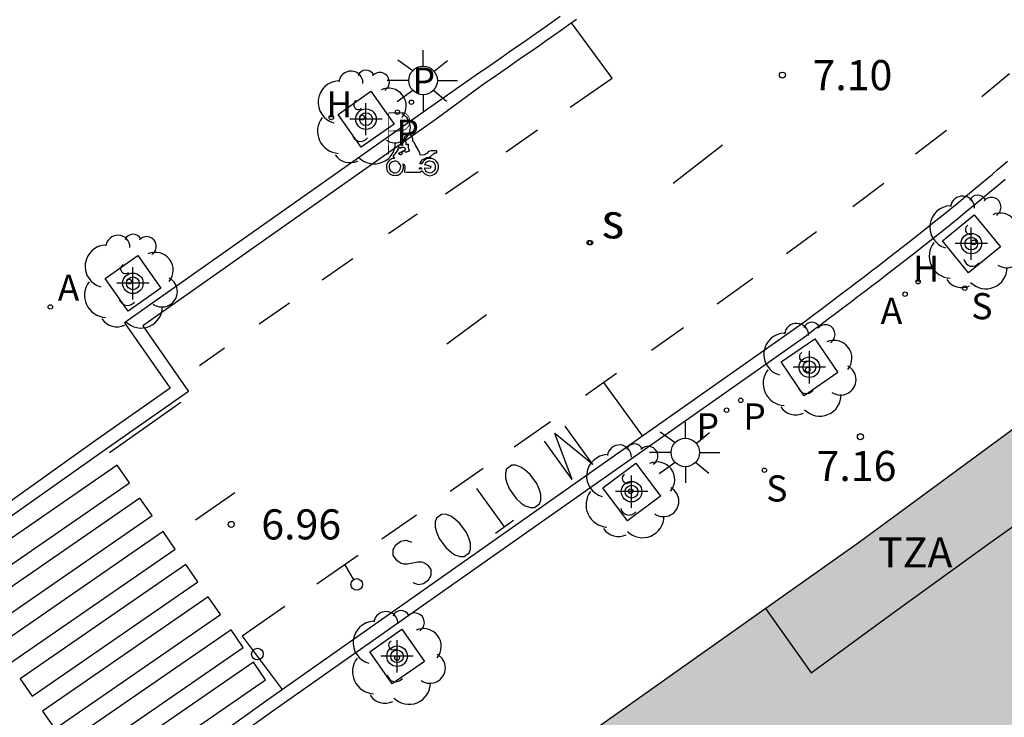
# Model space of a CAD drawing. Units: metres. Extents: x 580294 to 580646, y 4796039 to 4796291.
# Drawn here: x 580576 to 580600, y 4796198 to 4796215 of the extents above; entities that cross this region are included whole.
import ezdxf

# ---------------------------------------------------------------- set-up
doc = ezdxf.new("R2010")
doc.units = ezdxf.units.M
doc.header["$MEASUREMENT"] = 0
for name, color, linetype in [('020204', 9, 'Continuous'), ('020308', 9, 'Continuous'), ('060108', 9, 'Continuous'), ('060113', 4, 'Continuous'), ('080110', 9, 'Continuous'), ('080311', 9, 'Continuous'), ('100101', 9, 'Continuous'), ('100202', 3, 'Continuous'), ('200204', 4, 'Continuous'), ('200205', 4, 'Continuous'), ('200304', 4, 'Continuous'), ('200305', 4, 'Continuous'), ('210203', 4, 'Continuous'), ('210204', 9, 'Continuous'), ('210303', 4, 'Continuous'), ('210304', 9, 'Continuous'), ('250206', 9, 'Continuous'), ('260101', 9, 'Continuous'), ('260202', 9, 'Continuous'), ('260208', 9, 'Continuous'), ('990501', 21, 'Continuous'), ('Centroides', 1, 'Continuous')]:
    doc.layers.add(name, color=color, linetype=linetype)
doc.layers.add('080111', color=7, linetype='Continuous', lineweight=30)
doc.styles.add('ARIAL', font='arial.ttf', dxfattribs={"height": 1})
doc.styles.add('ROMANS', font='romans__.ttf', dxfattribs={"height": 1})

# ---------------------------------------------------------------- blocks, each defined once
blk = doc.blocks.new('ARBOL')
blk.add_circle((0, 0), 0.0587)
for centre, radius, start, end in [((-0.28, 0.855), 0.3, 359.2878, 173.6078), ((0.097, 0.97), 0.21, 23.1565, 160.4665), ((0.438, 0.881), 0.24, 301.578, 139.328), ((-0.564, 0.381), 0.532, 92.28, 254.58), ((0.656, 0.288), 0.443, 319.8556, 114.7656), ((-0.091, 0.321), 0.12, 119.14, 310.56), ((0.819, -0.249), 0.383, 235.5275, 62.0275), ((-0.556, -0.339), 0.555, 142.64, 266.54), ((-0.039, -0.384), 0.21, 189.64, 323.88), ((0.299, -0.624), 0.532, 224.67, 0.24), ((-0.301, -0.676), 0.45, 213.78, 295.32)]:
    blk.add_arc(centre, radius, start, end)
blk = doc.blocks.new('FAROLA')
for p, q in [((0, 0.355), (0, 0.755)), ((-0.63, 0.51), (-0.255, 0.245)), ((0.605, 0.49), (0.276, 0.223)), ((-0.355, 0), (-0.895, 0)), ((0.355, 0), (0.855, 0)), ((-0.65, -0.52), (-0.255, -0.24)), ((0, -0.355), (0, -0.755)), ((0.585, -0.52), (0.256, -0.246))]:
    blk.add_line(p, q)
blk.add_circle((0, 0), 0.355)
blk = doc.blocks.new('ABAS')
blk.add_circle((0, 0), 0.055)
blk = doc.blocks.new('COTAPU')
blk.add_circle((0, 0), 0.075)
blk = doc.blocks.new('HUEPIV')
blk.add_circle((0, 0), 0.145)
blk = doc.blocks.new('SANEA')
blk.add_circle((0, 0), 0.055)
blk = doc.blocks.new('PLUVI2')
blk.add_circle((0, 0), 0.055)
blk = doc.blocks.new('HIDRAN')
blk.add_circle((0, 0), 0.055)
blk = doc.blocks.new('Centroide')
for points in [[(0, -0.402), (0, 0.402)], [(0.402, 0), (-0.402, 0)]]:
    blk.add_lwpolyline(points)
for radius in [0.256, 0.159]:
    blk.add_circle((0, 0), radius)
blk = doc.blocks.new('A$C8d5390f6')
at = {"layer": '260208', "const_width": 0.01}
blk.add_lwpolyline([(-0.081, 0.678), (-0.084, 0.162)], dxfattribs=at)
blk.add_lwpolyline([(-0.081, 0.678), (0.115, 0.678, -0.828096), (0.054, 0.455), (-0.079, 0.452)], format="xyb", dxfattribs=at)
at = {"layer": '260208'}
for points in [[(0.519, 0.185), (0.519, 0.191), (0.513, 0.196), (0.51, 0.196), (0.516, 0.203), (0.442, 0.203), (0.414, 0.197), (0.391, 0.173), (0.378, 0.165), (0.358, 0.156), (0.312, 0.151), (0.307, 0.176), (0.291, 0.212), (0.254, 0.277), (0.238, 0.304), (0.229, 0.317), (0.216, 0.328), (0.219, 0.339), (0.22, 0.346), (0.218, 0.361), (0.207, 0.383), (0.197, 0.395), (0.188, 0.4), (0.175, 0.405), (0.152, 0.403), (0.131, 0.39), (0.116, 0.375), (0.109, 0.36), (0.108, 0.346), (0.11, 0.339), (0.114, 0.333), (0.119, 0.331), (0.127, 0.331), (0.126, 0.325), (0.128, 0.32), (0.133, 0.311), (0.14, 0.303), (0.141, 0.303), (0.134, 0.299), (0.131, 0.295), (0.133, 0.29), (0.138, 0.285), (0.144, 0.283), (0.152, 0.285), (0.158, 0.286), (0.166, 0.29), (0.162, 0.28), (0.16, 0.267), (0.16, 0.261), (0.161, 0.25), (0.165, 0.232), (0.176, 0.2), (0.162, 0.197), (0.148, 0.194), (0.13, 0.183), (0.131, 0.189), (0.125, 0.192), (0.119, 0.197), (0.109, 0.201), (0.098, 0.204), (0.094, 0.202), (0.084, 0.179), (0.075, 0.159), (0.074, 0.156), (0.063, 0.155), (0.061, 0.158), (0.059, 0.161), (0.057, 0.163), (0.053, 0.164), (0.049, 0.164), (0.045, 0.166), (0.041, 0.17), (0.043, 0.175), (0.049, 0.182), (0.068, 0.19), (0.089, 0.201), (0.104, 0.207), (0.119, 0.212), (0.127, 0.216), (0.128, 0.223), (0.129, 0.228), (0.126, 0.233), (0.123, 0.236), (0.12, 0.239), (0.117, 0.241), (0.114, 0.243), (0.11, 0.245), (0.106, 0.246), (0.103, 0.247), (0.087, 0.248), (0.079, 0.247), (0.072, 0.244), (0.065, 0.241), (0.062, 0.239), (0.059, 0.236), (0.058, 0.235), (0.05, 0.249), (0.049, 0.256), (0.045, 0.255), (0.041, 0.25), (0.037, 0.244), (0.035, 0.239), (0.034, 0.234), (0.034, 0.225), (0.036, 0.221), (0.037, 0.22), (0.009, 0.186), (-0.001, 0.173), (-0.026, 0.142), (-0.025, 0.136), (-0.023, 0.131), (-0.014, 0.125), (-0.01, 0.124), (-0.017, 0.116), (-0.01, 0.111), (-0.021, 0.111), (-0.033, 0.109), (-0.051, 0.102), (-0.077, 0.086), (-0.101, 0.051), (-0.111, 0.028), (-0.111, -0.003), (-0.107, -0.026), (-0.1, -0.047), (-0.082, -0.067), (-0.064, -0.085), (-0.054, -0.091), (-0.036, -0.097), (-0.018, -0.1), (0.002, -0.101), (0.017, -0.1), (0.031, -0.096), (0.048, -0.088), (0.066, -0.077), (0.084, -0.056), (0.093, -0.04), (0.102, -0.012), (0.103, 0.003), (0.103, 0.02), (0.099, 0.034), (0.095, 0.043), (0.105, 0.034), (0.113, 0.023), (0.118, 0.013), (0.12, -0.006), (0.12, -0.022), (0.116, -0.041), (0.112, -0.055), (0.141, -0.059), (0.176, -0.059), (0.198, -0.06), (0.307, -0.06), (0.334, -0.041), (0.344, -0.058), (0.371, -0.084), (0.403, -0.099), (0.431, -0.105), (0.461, -0.099), (0.489, -0.086), (0.514, -0.064), (0.532, -0.036), (0.539, -0.005), (0.539, 0.019), (0.533, 0.043), (0.528, 0.051), (0.511, 0.076), (0.494, 0.093), (0.478, 0.102), (0.457, 0.109), (0.438, 0.111), (0.422, 0.111), (0.412, 0.11), (0.395, 0.105), (0.381, 0.1), (0.363, 0.09), (0.35, 0.075), (0.339, 0.061), (0.331, 0.047), (0.329, 0.043), (0.31, 0.045), (0.311, 0.053), (0.337, 0.095), (0.394, 0.123), (0.407, 0.122), (0.418, 0.124), (0.438, 0.134), (0.478, 0.166), (0.491, 0.18), (0.507, 0.18), (0.515, 0.182), (0.517, 0.183)], [(-0.019, 0.074), (-0.04, 0.07), (-0.06, 0.053), (-0.07, 0.037), (-0.077, 0.016), (-0.077, -0.003), (-0.071, -0.022), (-0.061, -0.042), (-0.047, -0.052), (-0.032, -0.062), (-0.017, -0.068), (-0.002, -0.068), (0.021, -0.064), (0.036, -0.056), (0.053, -0.04), (0.062, -0.023), (0.067, -0.005), (0.068, 0.016), (0.062, 0.036), (0.045, 0.057), (0.03, 0.068), (0.01, 0.076), (-0.008, 0.078)], [(0.364, 0.033), (0.441, 0.016), (0.433, -0.016), (0.361, -0.009), (0.363, -0.018), (0.376, -0.044), (0.391, -0.056), (0.415, -0.064), (0.442, -0.068), (0.462, -0.061), (0.482, -0.046), (0.491, -0.034), (0.501, -0.015), (0.503, 0), (0.501, 0.024), (0.494, 0.038), (0.483, 0.055), (0.463, 0.068), (0.448, 0.074), (0.43, 0.076), (0.416, 0.076), (0.404, 0.072), (0.386, 0.061), (0.378, 0.055), (0.371, 0.045), (0.369, 0.039)], [(0.303, -0.008), (0.326, -0.008), (0.328, -0.023), (0.295, -0.021), (0.299, -0.018), (0.302, -0.014), (0.303, -0.009)]]:
    blk.add_lwpolyline(points, close=True, dxfattribs=at)
blk = doc.blocks.new('PMOTOS')
at = {"layer": '260208', "xscale": 2, "yscale": 2, "zscale": 2}
blk.add_blockref('A$C8d5390f6', (0.214, -0.062), dxfattribs=at)

msp = doc.modelspace()

# ---------------------------------------------------------------- hatches: boundary and pattern name
at = {"layer": '990501'}
msp.add_hatch(color=256, dxfattribs=at).paths.add_polyline_path([(580601.383, 4796205.461), (580596.652, 4796201.988), (580590.577, 4796197.684), (580585.192, 4796193.861), (580584.598, 4796190.425), (580621.465, 4796138.058), (580624.884, 4796137.478), (580626.09, 4796138.329), (580644.245, 4796151.109), (580644.245, 4796171.866), (580626.948, 4796159.699), (580624.798, 4796162.828), (580624.633, 4796162.711), (580622.967, 4796165.058), (580623.116, 4796165.164), (580622.652, 4796165.825), (580622.516, 4796165.728), (580621.145, 4796167.654), (580621.284, 4796167.753), (580620.843, 4796168.446), (580620.677, 4796168.329), (580617.023, 4796173.522), (580617.149, 4796173.615), (580616.62, 4796174.43), (580616.461, 4796174.319), (580612.82, 4796179.553), (580612.928, 4796179.628), (580612.507, 4796180.333), (580612.344, 4796180.217), (580610.968, 4796182.156), (580611.106, 4796182.254), (580610.647, 4796182.918), (580610.506, 4796182.819), (580608.844, 4796185.185), (580608.98, 4796185.281), (580608.398, 4796186.101), (580606.775, 4796188.335), (580611.705, 4796191.809)], flags=0)

# ---------------------------------------------------------------- linework, layer by layer
at = {"layer": '060108', "flags": 128}
for points in [[(580589.203, 4796215.079), (580589.063, 4796214.98), (580588.875, 4796214.847), (580588.687, 4796214.715), (580588.499, 4796214.583), (580588.31, 4796214.451), (580588.122, 4796214.32), (580587.933, 4796214.188), (580587.744, 4796214.057), (580587.556, 4796213.926), (580587.367, 4796213.795), (580587.178, 4796213.664), (580585.922, 4796212.788), (580578.353, 4796207.451), (580579.488, 4796205.819), (580577.683, 4796204.552), (580575.02, 4796202.661), (580573.609, 4796201.668), (580571.362, 4796200.084), (580570.199, 4796201.718), (580561.172, 4796195.35)], [(580600.284, 4796211.023), (580600.154, 4796210.912), (580600.024, 4796210.802), (580599.893, 4796210.693), (580599.588, 4796210.438), (580599.281, 4796210.186), (580599.105, 4796210.043), (580598.928, 4796209.9), (580598.752, 4796209.758), (580598.574, 4796209.616), (580598.396, 4796209.475), (580598.218, 4796209.334), (580598.04, 4796209.194), (580597.861, 4796209.054), (580597.681, 4796208.915), (580597.502, 4796208.776), (580597.322, 4796208.638), (580597.142, 4796208.499), (580596.961, 4796208.361), (580596.781, 4796208.224), (580596.6, 4796208.086), (580596.419, 4796207.949), (580596.238, 4796207.812), (580596.057, 4796207.675), (580595.876, 4796207.538), (580595.695, 4796207.401), (580595.513, 4796207.264), (580595.332, 4796207.127), (580582.101, 4796197.814), (580580.919, 4796196.971)]]:
    msp.add_lwpolyline(points, dxfattribs=at)
at = {"layer": '060113', "flags": 128}
for points in [[(580589.607, 4796215.008), (580589.419, 4796214.874), (580589.231, 4796214.741), (580589.043, 4796214.608), (580588.855, 4796214.476), (580588.666, 4796214.343), (580588.478, 4796214.211), (580588.289, 4796214.08), (580588.1, 4796213.948), (580587.911, 4796213.817), (580587.722, 4796213.686), (580587.534, 4796213.555), (580587.345, 4796213.424), (580586.11, 4796212.52), (580578.807, 4796207.371), (580579.942, 4796205.738), (580577.871, 4796204.284), (580575.201, 4796202.404)], [(580580.74, 4796197.222), (580581.924, 4796198.066), (580595.155, 4796207.379), (580595.328, 4796207.509), (580595.509, 4796207.646), (580595.69, 4796207.783), (580595.871, 4796207.92), (580596.052, 4796208.057), (580596.233, 4796208.194), (580596.414, 4796208.331), (580596.594, 4796208.468), (580596.775, 4796208.606), (580596.955, 4796208.743), (580597.134, 4796208.881), (580597.314, 4796209.02), (580597.493, 4796209.158), (580597.672, 4796209.297), (580597.85, 4796209.436), (580598.028, 4796209.576), (580598.205, 4796209.716), (580598.382, 4796209.857), (580598.559, 4796209.998), (580598.735, 4796210.139), (580598.911, 4796210.281), (580599.086, 4796210.424), (580599.392, 4796210.675), (580599.696, 4796210.929), (580599.826, 4796211.038), (580599.955, 4796211.147), (580600.085, 4796211.257), (580600.214, 4796211.367), (580600.342, 4796211.477)]]:
    msp.add_lwpolyline(points, dxfattribs=at)
at = {"layer": '080110', "flags": 128}
msp.add_lwpolyline([(580594.314, 4796200.331), (580595.454, 4796198.733), (580597.528, 4796200.253), (580599.924, 4796201.985), (580602.562, 4796203.866), (580604.026, 4796205.198), (580605.421, 4796206.437), (580608.091, 4796208.727), (580609.792, 4796210.605)], dxfattribs=at)
at = {"layer": '080111', "flags": 128}
msp.add_lwpolyline([(580601.383, 4796205.461), (580596.652, 4796201.988), (580590.577, 4796197.684), (580586.422, 4796194.735)], dxfattribs=at)
at = {"layer": '100101', "flags": 128}
for points in [[(580584.487, 4796213.217), (580585.063, 4796212.4), (580584.246, 4796211.824), (580583.67, 4796212.641), (580584.487, 4796213.217)], [(580600.162, 4796209.345), (580599.367, 4796208.697), (580598.719, 4796209.492), (580599.514, 4796210.14), (580600.162, 4796209.345)], [(580578.682, 4796209.128), (580579.257, 4796208.313), (580578.442, 4796207.738), (580577.867, 4796208.553), (580578.682, 4796209.128)], [(580595.543, 4796207.051), (580596.117, 4796206.208), (580595.274, 4796205.634), (580594.7, 4796206.477), (580595.543, 4796207.051)], [(580591.697, 4796203.129), (580590.874, 4796202.517), (580590.262, 4796203.34), (580591.085, 4796203.952), (580591.697, 4796203.129)], [(580585.259, 4796199.818), (580585.821, 4796199.017), (580585.02, 4796198.455), (580584.458, 4796199.256), (580585.259, 4796199.818)]]:
    msp.add_lwpolyline(points, dxfattribs=at)
at = {"layer": '260101', "flags": 128}
for points in [[(580589.451, 4796212.82), (580590.494, 4796213.547), (580589.484, 4796214.92)], [(580600.39, 4796213.653), (580599.7, 4796213.082)], [(580587.853, 4796211.707), (580588.637, 4796212.254)], [(580598.82, 4796212.241), (580598.048, 4796211.649)], [(580592.012, 4796210.931), (580593.244, 4796211.881)], [(580586.349, 4796210.66), (580587.156, 4796211.222)], [(580597.263, 4796210.919), (580596.491, 4796210.341)], [(580584.929, 4796209.671), (580585.643, 4796210.168)], [(580595.581, 4796209.713), (580594.836, 4796209.169)], [(580583.274, 4796208.518), (580584.036, 4796209.049)], [(580593.995, 4796208.555), (580593.107, 4796207.914)], [(580581.705, 4796207.426), (580582.46, 4796207.951)], [(580586.381, 4796206.928), (580587.363, 4796207.659)], [(580592.272, 4796207.328), (580591.472, 4796206.763)], [(580580.218, 4796206.39), (580580.842, 4796206.824)], [(580590.604, 4796206.19), (580589.831, 4796205.639)], [(580590.282, 4796205.961), (580591.247, 4796204.628)], [(580579.757, 4796205.466), (580577.982, 4796204.214)], [(580588.963, 4796204.984), (580588.053, 4796204.351)], [(580590.016, 4796203.918), (580589.326, 4796204.877)], [(580589.499, 4796203.546), (580588.808, 4796204.504)], [(580589.499, 4796203.546), (580589.067, 4796204.691)], [(580590.016, 4796203.918), (580589.067, 4796204.691)], [(580578.171, 4796203.904), (580574.045, 4796201.055), (580574.347, 4796200.618), (580578.473, 4796203.467), (580578.171, 4796203.904)], [(580587.286, 4796203.819), (580586.464, 4796203.247)], [(580588.687, 4796202.942), (580588.719, 4796203.034), (580588.718, 4796203.172), (580588.685, 4796203.287), (580588.618, 4796203.447), (580588.454, 4796203.675), (580588.323, 4796203.789), (580588.225, 4796203.857), (580588.095, 4796203.901), (580587.997, 4796203.9), (580587.868, 4796203.807), (580587.836, 4796203.715), (580587.837, 4796203.577), (580587.87, 4796203.463), (580587.937, 4796203.302), (580588.101, 4796203.074), (580588.232, 4796202.961), (580588.33, 4796202.893), (580588.46, 4796202.848), (580588.558, 4796202.849), (580588.687, 4796202.942)], [(580587.816, 4796202.365), (580587.125, 4796203.324)], [(580578.737, 4796203.084), (580574.611, 4796200.236), (580574.913, 4796199.799), (580579.039, 4796202.647), (580578.737, 4796203.084)], [(580580.119, 4796202.54), (580581.095, 4796203.223)], [(580585.623, 4796202.662), (580584.76, 4796202.062)], [(580586.937, 4796201.721), (580586.969, 4796201.813), (580586.968, 4796201.951), (580586.935, 4796202.066), (580586.868, 4796202.226), (580586.704, 4796202.454), (580586.573, 4796202.568), (580586.475, 4796202.636), (580586.346, 4796202.68), (580586.248, 4796202.679), (580586.119, 4796202.586), (580586.087, 4796202.494), (580586.088, 4796202.356), (580586.12, 4796202.242), (580586.187, 4796202.081), (580586.351, 4796201.853), (580586.482, 4796201.74), (580586.58, 4796201.672), (580586.71, 4796201.627), (580586.808, 4796201.628), (580586.937, 4796201.721)], [(580588.042, 4796202.528), (580587.589, 4796202.202)], [(580579.313, 4796202.25), (580575.187, 4796199.402), (580575.489, 4796198.965), (580579.615, 4796201.813), (580579.313, 4796202.25)], [(580585.534, 4796200.978), (580585.664, 4796200.933), (580585.794, 4796200.957), (580585.924, 4796201.05), (580585.988, 4796201.166), (580585.987, 4796201.304), (580585.921, 4796201.395), (580585.823, 4796201.463), (580585.758, 4796201.485), (580585.66, 4796201.484), (580585.401, 4796201.436), (580585.304, 4796201.435), (580585.239, 4796201.457), (580585.141, 4796201.525), (580585.042, 4796201.662), (580585.041, 4796201.8), (580585.105, 4796201.916), (580585.234, 4796202.009), (580585.364, 4796202.033), (580585.495, 4796201.988)], [(580584.174, 4796201.655), (580583.142, 4796200.938)], [(580579.879, 4796201.431), (580575.753, 4796198.583), (580576.055, 4796198.146), (580580.181, 4796200.994), (580579.879, 4796201.431)], [(580583.838, 4796201.422), (580584.05, 4796201.05)], [(580580.437, 4796200.622), (580576.311, 4796197.774), (580576.613, 4796197.337), (580580.739, 4796200.185), (580580.437, 4796200.622)], [(580582.346, 4796200.384), (580581.285, 4796199.647), (580582.274, 4796198.312)], [(580581.004, 4796199.802), (580576.878, 4796196.953), (580577.18, 4796196.516), (580581.306, 4796199.364), (580581.004, 4796199.802)], [(580581.561, 4796198.995), (580577.435, 4796196.147), (580577.737, 4796195.71), (580581.863, 4796198.558), (580581.561, 4796198.995)]]:
    msp.add_lwpolyline(points, dxfattribs=at)

# ---------------------------------------------------------------- block references
at = {"layer": '020204', "rotation": 359.9987685839998}
for p in [(580594.734, 4796213.619, 7.095), (580596.677, 4796204.611, 7.156), (580581.008, 4796202.429, 6.964)]:
    msp.add_blockref('COTAPU', p, dxfattribs=at)
at = {"layer": '100202', "rotation": 359.9987685839998}
for p in [(580584.269, 4796212.563), (580599.501, 4796209.452), (580578.466, 4796208.475), (580595.367, 4796206.282), (580590.955, 4796203.253), (580585.14, 4796199.102)]:
    msp.add_blockref('ARBOL', p, dxfattribs=at)
at = {"layer": '200204'}
for p in [(580583.502, 4796212.562, 7.035), (580598.114, 4796208.473, 7.099)]:
    msp.add_blockref('HIDRAN', p, dxfattribs=at)
at = {"layer": '200205', "rotation": 359.9987685839998}
for p in [(580597.789, 4796208.162, 7.108), (580576.504, 4796207.845, 7.004)]:
    msp.add_blockref('ABAS', p, dxfattribs=at)
at = {"layer": '210203', "rotation": 359.9987685839998}
for p in [(580585.496, 4796212.944, 7.003), (580585.148, 4796212.696, 7.004), (580593.697, 4796205.519, 7.07), (580593.345, 4796205.274, 7.063)]:
    msp.add_blockref('PLUVI2', p, dxfattribs=at)
at = {"layer": '210204', "rotation": 359.9987685839998}
for p in [(580589.924, 4796209.447, 7.039), (580589.956, 4796209.444, 7.046), (580599.276, 4796208.313, 7.126), (580594.287, 4796203.776, 7.111)]:
    msp.add_blockref('SANEA', p, dxfattribs=at)
at = {"layer": '250206', "rotation": 359.9987685839998}
for p in [(580585.788, 4796213.486), (580592.318, 4796204.22)]:
    msp.add_blockref('FAROLA', p, dxfattribs=at)
at = {"layer": '260202', "rotation": 359.9987685839998}
for p in [(580584.134, 4796200.932), (580581.662, 4796199.198)]:
    msp.add_blockref('HUEPIV', p, dxfattribs=at)
at = {"layer": '260208'}
msp.add_blockref('PMOTOS', (580584.88, 4796211.385), dxfattribs=at)
at = {"layer": 'Centroides', "rotation": 359.9987685839998}
for p in [(580584.365, 4796212.522), (580599.439, 4796209.423), (580578.56, 4796208.433), (580595.406, 4796206.343), (580590.978, 4796203.244), (580585.14, 4796199.145)]:
    msp.add_blockref('Centroide', p, dxfattribs=at)

# ---------------------------------------------------------------- texts
at = {"layer": '020308', "style": 'ARIAL'}
for s, p in [('7.10', (580595.484, 4796213.244)), ('7.16', (580595.586, 4796203.509)), ('6.96', (580581.758, 4796202.054))]:
    msp.add_text(s, height=0.75, rotation=359.9988, dxfattribs=at).set_placement(p)
at = {"layer": '080311', "style": 'ARIAL'}
msp.add_text('TZA', height=0.75, rotation=359.9988, dxfattribs=at).set_placement((580597.117, 4796201.356))
at = {"layer": '200304', "style": 'ROMANS'}
for p in [(580583.379, 4796212.565), (580597.991, 4796208.476)]:
    msp.add_text('H', height=0.65, dxfattribs=at).set_placement(p)
at = {"layer": '200305', "style": 'ROMANS'}
for p in [(580576.689, 4796207.997), (580597.18, 4796207.424)]:
    msp.add_text('A', height=0.65, rotation=359.9988, dxfattribs=at).set_placement(p)
at = {"layer": '210303', "style": 'ROMANS'}
for p in [(580585.524, 4796213.156), (580585.123, 4796211.862), (580593.76, 4796204.792), (580592.595, 4796204.548)]:
    msp.add_text('P', height=0.65, rotation=359.9988, dxfattribs=at).set_placement(p)
at = {"layer": '210304', "style": 'ROMANS'}
for p in [(580590.23, 4796209.553), (580590.262, 4796209.55), (580599.438, 4796207.539), (580594.332, 4796202.998)]:
    msp.add_text('S', height=0.65, rotation=359.9988, dxfattribs=at).set_placement(p)

doc.saveas('drawing.dxf')
